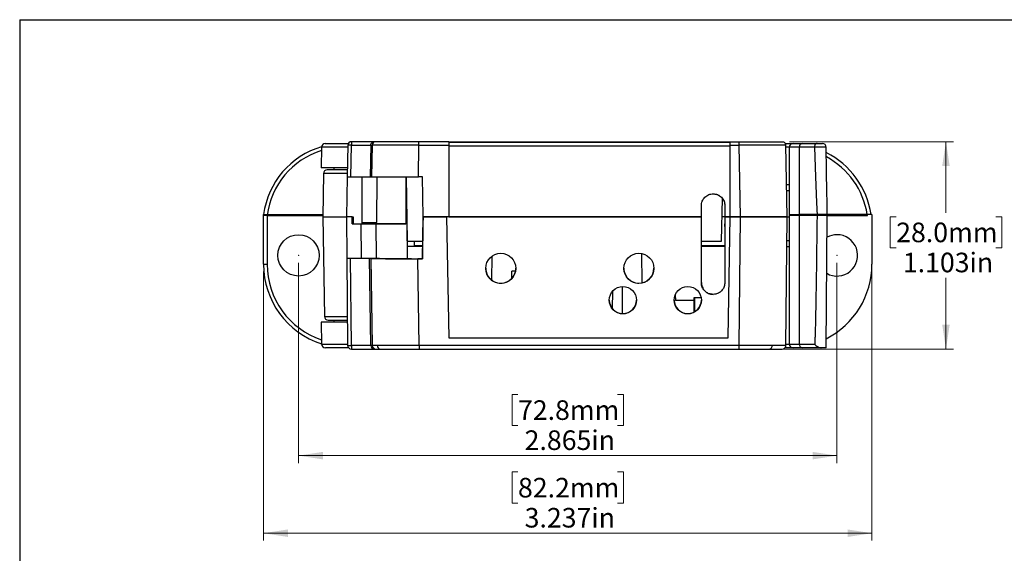
# Model space of a CAD drawing. Units: inches. Extents: x 0.3 to 10.8, y 0.2 to 8.3.
# Drawn here: x 0.3 to 5.5, y 5.5 to 8.3 of the extents above; entities that cross this region are included whole.
import ezdxf

# ---------------------------------------------------------------- set-up
doc = ezdxf.new("R2010")
doc.units = ezdxf.units.IN
doc.header["$MEASUREMENT"] = 0
doc.header["$PDSIZE"] = -1
doc.styles.add('SLDTEXTSTYLE0', font='TXT', dxfattribs={"width": 0.75})
doc.dimstyles.new('SLDDIMSTYLE0', dxfattribs={"dimtxt": 0.104167, "dimasz": 0.13, "dimexe": 0, "dimexo": 0.0625, "dimgap": 0.026042, "dimtad": 0, "dimtih": 1, "dimtoh": 1, "dimdec": 3, "dimrnd": 1e-09, "dimzin": 12, "dimdsep": 46, "dimtxsty": 'SLDTEXTSTYLE0', "dimsah": 1, "dimcen": 0.09, "dimadec": 0, "dimazin": 3, "dimtfac": 1, "dimtdec": 3, "dimtofl": 0, "dimtmove": 0, "dimatfit": 3, "dimfxl": 1, "dimfrac": 2, "dimtolj": 1, "dimtzin": 12, "dimarcsym": 0})

# ---------------------------------------------------------------- blocks, each defined once
blk = doc.blocks.new('_D_2')
at = {"color": 7, "linetype": 'Continuous', "lineweight": 0}
for p, q in [((1.75, 7.0397), (1.75, 5.9742)), ((4.615, 7.0397), (4.615, 5.9742)), ((2.9177, 6.3391), (2.886, 6.3391)), ((2.886, 6.3391), (2.886, 6.1736)), ((3.4474, 6.3391), (3.4791, 6.3391)), ((3.4791, 6.3391), (3.4791, 6.1736)), ((2.886, 6.1736), (2.9177, 6.1736)), ((3.4791, 6.1736), (3.4474, 6.1736)), ((1.75, 6.0136), (4.615, 6.0136))]:
    blk.add_line(p, q, dxfattribs=at)
at = {"color": 7, "linetype": 'Continuous', "lineweight": 18}
for points in [[(1.75, 6.0136), (1.88, 5.9936), (1.88, 6.0336)], [(4.615, 6.0136), (4.485, 6.0336), (4.485, 5.9936)]]:
    blk.add_solid(points, dxfattribs=at)
at = {"color": 7, "linetype": 'Continuous', "lineweight": 18, "char_height": 0.10417, "attachment_point": 1, "style": 'SLDTEXTSTYLE0'}
for s, insert in [('72.8mm', (2.9177, 6.3079)), ('2.865in', (2.9532, 6.1479))]:
    blk.add_mtext(s, dxfattribs=dict(at, insert=insert))
blk = doc.blocks.new('_D_3')
at = {"color": 7, "linetype": 'Continuous', "lineweight": 0}
for p, q in [((1.5639, 6.9923), (1.5639, 5.5617)), ((4.8012, 6.9923), (4.8012, 5.5617)), ((2.9177, 5.9266), (2.886, 5.9266)), ((2.886, 5.9266), (2.886, 5.7611)), ((3.4474, 5.9266), (3.4791, 5.9266)), ((3.4791, 5.9266), (3.4791, 5.7611)), ((2.886, 5.7611), (2.9177, 5.7611)), ((3.4791, 5.7611), (3.4474, 5.7611)), ((1.5639, 5.601), (4.8012, 5.601))]:
    blk.add_line(p, q, dxfattribs=at)
at = {"color": 7, "linetype": 'Continuous', "lineweight": 18}
for points in [[(1.5639, 5.601), (1.6939, 5.581), (1.6939, 5.621)], [(4.8012, 5.601), (4.6712, 5.621), (4.6712, 5.581)]]:
    blk.add_solid(points, dxfattribs=at)
at = {"color": 7, "linetype": 'Continuous', "lineweight": 18, "char_height": 0.10417, "attachment_point": 1, "style": 'SLDTEXTSTYLE0'}
for s, insert in [('82.2mm', (2.9177, 5.8953)), ('3.237in', (2.9532, 5.7353))]:
    blk.add_mtext(s, dxfattribs=dict(at, insert=insert))
blk = doc.blocks.new('_D_4')
at = {"color": 7, "linetype": 'Continuous', "lineweight": 0}
for p, q in [((4.3626, 7.6838), (5.2342, 7.6838)), ((5.1949, 7.6838), (5.1949, 7.3056)), ((4.93, 7.2845), (4.8983, 7.2845)), ((4.8983, 7.2845), (4.8983, 7.119)), ((5.4597, 7.2845), (5.4914, 7.2845)), ((5.4914, 7.2845), (5.4914, 7.119)), ((4.8983, 7.119), (4.93, 7.119)), ((5.4914, 7.119), (5.4597, 7.119)), ((5.1949, 6.5808), (5.1949, 6.9589)), ((4.2958, 6.5808), (5.2342, 6.5808))]:
    blk.add_line(p, q, dxfattribs=at)
at = {"color": 7, "linetype": 'Continuous', "lineweight": 18}
for points in [[(5.1949, 7.6838), (5.1749, 7.5538), (5.2149, 7.5538)], [(5.1949, 6.5808), (5.2149, 6.7108), (5.1749, 6.7108)]]:
    blk.add_solid(points, dxfattribs=at)
at = {"color": 7, "linetype": 'Continuous', "lineweight": 18, "char_height": 0.10417, "attachment_point": 1, "style": 'SLDTEXTSTYLE0'}
for s, insert in [('28.0mm', (4.93, 7.2532)), ('1.103in', (4.9655, 7.0932))]:
    blk.add_mtext(s, dxfattribs=dict(at, insert=insert))

msp = doc.modelspace()

# ---------------------------------------------------------------- linework, layer by layer
at = {"color": 7, "linetype": 'Continuous'}
for q in [(0.2665, 0.2326), (10.7895, 8.3327)]:
    msp.add_line((0.2665, 8.3327), q, dxfattribs=at)
at = {"color": 7, "linetype": 'Continuous', "lineweight": 25}
for p, q in [((1.873, 7.6544), (1.871, 7.5438)), ((1.8926, 7.6738), (2.0147, 7.6738)), ((2.0122, 7.6644), (2.0093, 7.4971)), ((2.0289, 7.4971), (2.0319, 7.6644)), ((2.0319, 7.6838), (2.0319, 7.6644)), ((2.153, 7.6838), (2.0319, 7.6838)), ((2.0319, 7.6644), (2.1343, 7.6644)), ((2.1343, 7.6644), (2.1316, 7.4971)), ((2.1343, 7.6644), (2.1412, 7.6644)), ((2.1412, 7.6644), (2.1385, 7.4971)), ((2.1609, 7.6838), (2.153, 7.6838)), ((2.3881, 7.4971), (2.3908, 7.6644)), ((2.549, 7.6838), (2.3908, 7.6838)), ((2.3908, 7.6644), (2.3908, 7.6838)), ((2.3908, 7.6644), (2.549, 7.6644)), ((2.549, 7.6838), (2.549, 7.6644)), ((2.549, 7.6838), (4.0471, 7.6838)), ((4.0473, 7.6787), (2.549, 7.6787)), ((2.549, 7.6644), (2.549, 7.2838)), ((4.0473, 7.6594), (2.549, 7.6594)), ((4.0471, 7.6838), (4.0471, 7.6787)), ((4.0471, 7.6838), (4.0473, 7.6838)), ((4.0473, 7.6838), (4.0929, 7.6838)), ((4.0473, 7.6782), (4.0473, 7.6787)), ((4.0473, 7.6594), (4.0473, 7.6782)), ((4.0473, 7.6644), (4.0929, 7.6644)), ((4.0473, 7.284), (4.0473, 7.6594)), ((4.0929, 7.6838), (4.0929, 7.6644)), ((4.0929, 7.6644), (4.0996, 7.2838)), ((4.3403, 7.6738), (4.3812, 7.6738)), ((4.3429, 7.6644), (4.3404, 7.6645)), ((4.3495, 7.2838), (4.3429, 7.6644)), ((4.3615, 7.6541), (4.3615, 7.2918)), ((4.3812, 7.6738), (4.429, 7.6738)), ((4.4145, 7.6541), (4.4145, 7.2918)), ((4.4948, 7.6541), (4.4145, 7.6541)), ((4.429, 7.6738), (4.5091, 7.6738)), ((4.4948, 7.6541), (4.4948, 7.6541)), ((2.0102, 7.5438), (1.871, 7.5438)), ((1.8832, 7.5144), (1.8792, 7.2838)), ((1.9387, 7.5438), (1.9387, 7.5338)), ((2.0093, 7.4971), (2.0055, 7.2838)), ((2.0289, 7.4971), (2.1316, 7.4971)), ((2.089, 7.2471), (2.089, 7.4971)), ((2.1316, 7.4971), (2.1385, 7.4971)), ((2.166, 7.2538), (2.1681, 7.4971)), ((2.321, 7.4971), (2.321, 7.2471)), ((2.3227, 7.4971), (2.3287, 7.1538)), ((2.409, 7.4971), (2.3881, 7.4971)), ((2.4128, 7.2838), (2.409, 7.4971)), ((4.3615, 7.4538), (4.3466, 7.4538)), ((3.956, 7.4063), (3.956, 7.4065)), ((3.8935, 7.284), (3.8935, 7.344)), ((4.0012, 7.1538), (4.0052, 7.3821)), ((4.0185, 7.344), (4.0185, 7.284)), ((1.5639, 7.2919), (1.5639, 7.2965)), ((1.5639, 7.2965), (1.5836, 7.2965)), ((1.5639, 7.0316), (1.5639, 7.2918)), ((1.5836, 7.2965), (1.5836, 7.0315)), ((1.5836, 7.2965), (1.8794, 7.2965)), ((1.5837, 7.2918), (1.8793, 7.2918)), ((1.8792, 7.2838), (1.8884, 6.7534)), ((1.8792, 7.2838), (2.0055, 7.2838)), ((2.036, 7.2838), (2.0055, 7.2838)), ((2.0055, 7.2838), (2.0075, 7.0644)), ((2.036, 7.2468), (2.036, 7.2838)), ((2.036, 7.2838), (2.0407, 7.2838)), ((2.0407, 7.2838), (2.0407, 7.2471)), ((2.321, 7.2838), (2.3264, 7.2838)), ((2.3261, 7.2838), (2.3265, 7.2468)), ((2.409, 7.0608), (2.4129, 7.2838)), ((2.4129, 7.2838), (2.4123, 7.2468)), ((2.549, 7.2838), (2.4128, 7.2838)), ((2.4128, 7.2838), (2.4128, 7.2791)), ((2.4129, 7.2838), (2.5378, 7.2838)), ((2.5378, 7.2838), (2.549, 6.6408)), ((2.5378, 7.2836), (2.5378, 7.2838)), ((2.5378, 7.2838), (2.5378, 7.2838)), ((2.5378, 7.2836), (2.549, 6.6408)), ((3.8935, 7.2836), (2.5378, 7.2836)), ((2.549, 7.284), (3.8935, 7.284)), ((2.549, 7.2838), (3.8935, 7.2838)), ((2.549, 7.2838), (3.8935, 7.2838)), ((3.8935, 7.284), (3.8935, 7.2838)), ((3.8935, 7.2838), (3.8935, 7.2836)), ((3.8935, 6.9338), (3.8935, 7.2836)), ((4.0185, 7.284), (4.0473, 7.284)), ((4.0185, 7.2838), (4.0185, 7.284)), ((4.0185, 7.2836), (4.0185, 7.2838)), ((4.0185, 7.2838), (4.0473, 7.2838)), ((4.0185, 7.2838), (4.0473, 7.2838)), ((4.0185, 7.2838), (4.0185, 7.2471)), ((4.0185, 7.2836), (4.0185, 6.9338)), ((4.0473, 7.2836), (4.0185, 7.2836)), ((4.036, 6.6408), (4.0473, 7.2838)), ((4.036, 6.6408), (4.0473, 7.2836)), ((4.0473, 7.2838), (4.0473, 7.284)), ((4.0473, 7.2838), (4.0995, 7.2838)), ((4.0473, 7.2836), (4.0473, 7.2838)), ((4.0473, 7.2838), (4.0473, 7.2838)), ((4.0996, 7.2838), (4.0473, 7.2838)), ((4.0995, 7.2838), (4.0936, 6.6003)), ((4.3495, 7.2838), (4.0995, 7.2838)), ((4.3436, 6.6003), (4.3495, 7.2838)), ((4.3495, 7.2838), (4.3615, 7.2838)), ((4.3615, 7.2965), (4.3615, 6.6072)), ((4.3615, 7.2965), (4.4145, 7.2965)), ((4.4145, 7.2918), (4.3615, 7.2918)), ((4.4145, 7.2965), (4.4145, 6.6072)), ((4.509, 7.2965), (4.4145, 7.2965)), ((4.5096, 7.2918), (4.4145, 7.2918)), ((4.5631, 7.2965), (4.509, 7.2965)), ((4.557, 6.5875), (4.5631, 7.2918)), ((4.8012, 7.2965), (4.5635, 7.2965)), ((4.5647, 7.2918), (4.7769, 7.2918)), ((4.7782, 7.2918), (4.7769, 7.2918)), ((4.8012, 7.2965), (4.8012, 7.0316)), ((2.036, 7.2468), (2.0841, 7.2468)), ((2.0407, 7.2471), (2.0618, 7.2471)), ((2.0407, 7.2471), (2.041, 7.2468)), ((2.0618, 7.2471), (2.0616, 7.2468)), ((2.0618, 7.2471), (2.089, 7.2471)), ((2.0857, 7.0644), (2.0841, 7.2468)), ((2.0841, 7.2468), (2.1641, 7.2468)), ((2.089, 7.2538), (2.166, 7.2538)), ((2.089, 7.2471), (2.321, 7.2471)), ((2.1657, 7.0644), (2.1641, 7.2468)), ((2.3265, 7.2468), (2.1641, 7.2468)), ((2.2938, 7.2471), (2.2936, 7.2468)), ((2.3265, 7.2468), (2.3281, 7.0615)), ((2.4123, 7.2468), (2.409, 7.0615)), ((2.4123, 7.2468), (2.4123, 7.2468)), ((4.0185, 7.2471), (4.0185, 7.2471)), ((4.0185, 7.2333), (4.0185, 7.2471)), ((4.0185, 7.2333), (4.0185, 7.2333)), ((2.4102, 7.1268), (2.3275, 7.1268)), ((2.3287, 7.1538), (2.4106, 7.1538)), ((2.3653, 7.1538), (2.3657, 7.1313)), ((2.3657, 7.1313), (2.4102, 7.1313)), ((3.8935, 7.1538), (4.0012, 7.1538)), ((3.8935, 7.1313), (4.0185, 7.1313)), ((4.0185, 7.1268), (3.8935, 7.1268)), ((4.3481, 7.1268), (4.3615, 7.1268)), ((2.7787, 7.0742), (2.7776, 6.9473)), ((3.5781, 6.9325), (3.5767, 7.0884)), ((2.0075, 7.0644), (2.0075, 7.0641)), ((2.0075, 7.0644), (2.0857, 7.0644)), ((2.0075, 7.0641), (2.0115, 6.6003)), ((2.0271, 7.0639), (2.1275, 7.0639)), ((2.0312, 6.5999), (2.0271, 7.0639)), ((2.0857, 7.0644), (2.0857, 7.0644)), ((2.0857, 7.0644), (2.1657, 7.0644)), ((2.1275, 7.0639), (2.1345, 7.0628)), ((2.1352, 6.6001), (2.1275, 7.0639)), ((2.1345, 7.0628), (2.1426, 6.6001)), ((2.1657, 7.0644), (2.1657, 7.0639)), ((2.1657, 7.0639), (2.1785, 7.0639)), ((2.1785, 7.0639), (2.1847, 7.0629)), ((2.1847, 7.0629), (2.2147, 7.0629)), ((2.2147, 7.0629), (2.2153, 7.0629)), ((2.3922, 6.6003), (2.3841, 7.0608)), ((2.3841, 7.0608), (2.409, 7.0608)), ((2.3851, 7.0615), (2.409, 7.0615)), ((2.409, 7.0615), (2.409, 7.0608)), ((2.8846, 6.956), (2.885, 6.9958)), ((2.9048, 6.9958), (2.885, 6.9958)), ((3.4212, 6.794), (3.422, 6.8892)), ((3.4713, 6.9132), (3.4726, 6.769)), ((3.7548, 6.8702), (3.755, 6.8388)), ((3.956, 6.8715), (3.956, 6.8713)), ((3.755, 6.8415), (3.8541, 6.8415)), ((3.854, 6.8388), (3.755, 6.8388)), ((3.8542, 6.8533), (3.8533, 6.7765)), ((3.8577, 6.8533), (3.8542, 6.8533)), ((3.8925, 6.8533), (3.8577, 6.8533)), ((1.871, 6.724), (1.8731, 6.6069)), ((2.0104, 6.724), (1.871, 6.724)), ((1.9387, 6.734), (1.9387, 6.724)), ((2.549, 6.6408), (4.036, 6.6408)), ((2.549, 6.6408), (2.549, 6.6408)), ((2.549, 6.6408), (4.036, 6.6408)), ((4.036, 6.6408), (4.036, 6.6408)), ((4.4145, 6.6072), (4.4964, 6.6072)), ((2.0163, 6.5875), (1.8928, 6.5875)), ((2.1352, 6.5999), (2.0312, 6.5999)), ((2.0312, 6.5999), (2.0312, 6.5808)), ((2.0312, 6.5808), (2.1538, 6.5808)), ((2.1426, 6.6001), (2.1352, 6.6001)), ((2.1352, 6.6001), (2.1352, 6.5999)), ((2.1538, 6.5808), (2.1622, 6.5808)), ((4.0936, 6.6003), (2.3922, 6.6003)), ((2.3922, 6.6003), (2.3922, 6.5808)), ((2.3922, 6.5808), (4.0936, 6.5808)), ((4.0936, 6.6003), (4.0936, 6.5808)), ((4.3812, 6.5875), (4.3387, 6.5875)), ((4.429, 6.5875), (4.3812, 6.5875)), ((4.5304, 6.5875), (4.429, 6.5875)), ((4.557, 6.5875), (4.5304, 6.5875))]:
    msp.add_line(p, q, dxfattribs=at)
at = {"color": 8, "linetype": 'Continuous', "lineweight": 25}
for p, q in [((2.0121, 7.6544), (1.873, 7.6544)), ((4.3615, 7.6541), (4.3431, 7.6541)), ((4.4145, 7.6541), (4.3615, 7.6541)), ((2.0096, 7.5144), (1.8832, 7.5144)), ((4.3471, 7.4244), (4.3615, 7.4244)), ((4.0185, 7.2838), (4.0034, 7.2838)), ((4.304, 7.2838), (4.304, 7.2838)), ((4.3615, 7.1562), (4.3484, 7.1562)), ((3.8577, 6.8533), (3.8568, 6.7784)), ((1.8884, 6.7534), (2.0102, 6.7534)), ((1.8731, 6.6069), (2.0114, 6.6069)), ((4.3436, 6.6072), (4.3615, 6.6072)), ((4.3615, 6.6072), (4.4145, 6.6072))]:
    msp.add_line(p, q, dxfattribs=at)
at = {"color": 7, "linetype": 'Continuous', "lineweight": 25, "flags": 128}
for points in [[(4.0473, 7.2838), (4.0473, 7.4969), (4.0473, 7.6644)], [(4.3232, 7.6838), (4.327, 7.6834), (4.3304, 7.6824)], [(4.4948, 7.6541), (4.5012, 7.4976), (4.5068, 7.3604), (4.5096, 7.2918)]]:
    msp.add_lwpolyline(points, dxfattribs=at)
at = {"color": 7, "linetype": 'Continuous', "lineweight": 25}
for centre, radius in [((1.75, 7.079), 0.11), ((2.8263, 7.01), 0.0799), ((3.5613, 7.01), 0.0799), ((3.476, 6.8408), 0.0725), ((3.821, 6.8408), 0.0725)]:
    msp.add_circle(centre, radius, dxfattribs=at)
for centre, radius, start, end in [((1.9939, 7.2407), 0.4331, 106.1984, 172.5909), ((1.8926, 7.6541), 0.0197, 90, 179), ((2.0319, 7.6641), 0.0197, 90, 179), ((2.1609, 7.6641), 0.0197, 90.0434, 179.045), ((4.3232, 7.6641), 0.0197, 1, 32.2246), ((4.3812, 7.6541), 0.0197, 90, 180), ((4.4321, 7.6564), 0.0177, 100.0355, 187.3563), ((4.5376, 7.6541), 0.0197, 1.1066, 90.0077), ((4.3571, 7.2297), 0.4441, 8.6602, 63.0879), ((1.9029, 7.5141), 0.0197, 90, 179), ((4.615, 7.079), 0.11, 240.2281, 90), ((4.615, 7.079), 0.11, 90, 118.7719), ((1.5787, 7.5956), 0.5641, 268.5004, 270.4998), ((2.008, 7.0316), 0.4441, 180, 252.3102), ((4.3571, 7.0316), 0.4441, 296.8104, 0), ((2.8263, 7.0106), 0.0799, 180.001, 270.0012), ((2.8263, 7.0106), 0.0799, 269.9988, 359.999), ((3.5613, 7.0106), 0.0799, 180.001, 270.0012), ((3.5613, 7.0106), 0.0799, 269.9989, 359.9989), ((3.476, 6.8415), 0.0725, 180.0012, 270.0009), ((3.476, 6.8415), 0.0725, 269.9992, 359.9987), ((3.821, 6.8415), 0.0725, 180.0012, 270.0009), ((3.821, 6.8415), 0.0725, 269.9992, 359.9987), ((1.9081, 6.7537), 0.0197, 181, 270), ((1.8928, 6.6072), 0.0197, 181, 270), ((4.3812, 6.6072), 0.0197, 180, 270), ((4.4321, 6.605), 0.0177, 172.6436, 259.9642), ((2.0246, 6.7883), 0.1885, 266.0072, 271.9934), ((2.0312, 6.6005), 0.0197, 180.5, 270), ((2.1622, 6.6004), 0.0197, 180.9833, 269.9571), ((2.1872, 6.5994), 0.0187, 178.0305, 266.7224), ((4.253, 6.5979), 0.0175, 281.2832, 7.5202), ((4.3239, 6.6005), 0.0197, 270, 310.7661), ((4.3239, 6.6005), 0.0197, 327.7291, 359.5)]:
    msp.add_arc(centre, radius, start, end, dxfattribs=at)
at = {"color": 8, "linetype": 'Continuous', "lineweight": 25}
for centre, radius, start, end in [((4.5376, 5.1655), 2.489, 89.5568, 90.9856), ((1.9939, 7.2409), 0.4134, 107.0616, 172.9274), ((4.3571, 7.2298), 0.4244, 9.0417, 61.6089), ((4.3571, 7.2298), 0.4244, 8.3896, 8.7155), ((2.008, 7.0315), 0.4244, 180, 251.4092)]:
    msp.add_arc(centre, radius, start, end, dxfattribs=at)
at = {"color": 7, "linetype": 'Continuous', "lineweight": 25}
for centre, major_axis, ratio, start_param, end_param in [((4.0473, 7.6641), (0, 0.0197), 0.000152, 4.729842, 6.283185), ((2.0271, 7.0641), (0.0197, 0), 0.008728, 3.141669, 4.712237), ((2.3841, 7.0629), (0.25, 0), 0.008725, 3.196983, 4.712389), ((2.3851, 7.0629), (0.17, 0), 0.008726, 3.19699, 4.712389), ((2.1538, 6.6005), (0, 0.0197), 0.946227, 1.596976, 3.141593)]:
    msp.add_ellipse(centre, major_axis=major_axis, ratio=ratio, start_param=start_param, end_param=end_param, dxfattribs=at)
for points, knots in [([(2.0319, 7.6644), (2.0293, 7.6645), (2.0241, 7.6645), (2.0176, 7.6646), (2.0131, 7.6645), (2.0125, 7.6645), (2.0122, 7.6644)], [0, 0, 0, 0, 0.250001, 0.500001, 0.750002, 1, 1, 1, 1]), ([(2.1343, 7.6644), (2.1344, 7.6657), (2.1346, 7.6682), (2.1357, 7.6718), (2.1375, 7.6753), (2.1408, 7.6794), (2.1461, 7.683), (2.1507, 7.6835), (2.153, 7.6838)], [0, 0, 0, 0, 0.100714, 0.207789, 0.323843, 0.450944, 0.726897, 1, 1, 1, 1]), ([(2.3908, 7.6644), (2.3744, 7.6645), (2.3421, 7.6645), (2.296, 7.6645), (2.2543, 7.6646), (2.2181, 7.6646), (2.1876, 7.6646), (2.1637, 7.6645), (2.1467, 7.6645), (2.1431, 7.6645), (2.1412, 7.6644)], [0, 0, 0, 0, 0.129746, 0.256328, 0.379745, 0.5, 0.620253, 0.74367, 0.870252, 1, 1, 1, 1]), ([(2.3908, 7.6838), (2.3772, 7.6838), (2.3492, 7.6838), (2.3077, 7.6838), (2.2676, 7.6838), (2.2315, 7.6838), (2.2017, 7.6838), (2.182, 7.6838), (2.1702, 7.6838), (2.1634, 7.6838), (2.1617, 7.6838), (2.1609, 7.6838)], [0, 0, 0, 0, 0.117096, 0.240693, 0.369039, 0.499898, 0.630758, 0.759104, 0.839613, 0.919511, 1, 1, 1, 1]), ([(4.0929, 7.6838), (4.1023, 7.6838), (4.1213, 7.6838), (4.1498, 7.6838), (4.1758, 7.6838), (4.199, 7.6838), (4.2261, 7.6838), (4.2507, 7.6838), (4.272, 7.6838), (4.2859, 7.6838), (4.2977, 7.6838), (4.3103, 7.6838), (4.3209, 7.6838), (4.3224, 7.6838), (4.3232, 7.6838)], [0, 0, 0, 0, 0.077655, 0.157714, 0.240055, 0.304377, 0.368755, 0.500012, 0.5657, 0.631445, 0.695765, 0.760144, 0.883555, 1, 1, 1, 1]), ([(4.3417, 7.6645), (4.3417, 7.6663), (4.3417, 7.6699), (4.3395, 7.6752), (4.3357, 7.6798), (4.3321, 7.6815), (4.3304, 7.6824)], [0, 0, 0, 0, 0.24451, 0.496352, 0.750283, 1, 1, 1, 1]), ([(4.5091, 7.6738), (4.5089, 7.6738), (4.5078, 7.6737), (4.5052, 7.6733), (4.5014, 7.6711), (4.4978, 7.6666), (4.4953, 7.6608), (4.495, 7.6563), (4.4948, 7.6541)], [0, 0, 0, 0, 0.028187, 0.14055, 0.355429, 0.570293, 0.785146, 1, 1, 1, 1]), ([(4.5091, 7.6738), (4.5092, 7.6738), (4.5108, 7.6738), (4.5142, 7.6738), (4.5198, 7.6738), (4.5254, 7.6738), (4.5307, 7.6738), (4.5347, 7.6738), (4.5372, 7.6738), (4.5373, 7.6738), (4.5374, 7.6738)], [0, 0, 0, 0, 0.018644, 0.162515, 0.302014, 0.451891, 0.587334, 0.739333, 0.877104, 1, 1, 1, 1]), ([(4.5636, 7.2918), (4.5623, 7.3652), (4.5601, 7.4861), (4.5581, 7.607), (4.5573, 7.6544)], [0, 0, 0, 0, 0.607454, 1, 1, 1, 1]), ([(2.0099, 7.5338), (2.0089, 7.5338), (2.0003, 7.5338), (1.9836, 7.5338), (1.9615, 7.5338), (1.9417, 7.5338), (1.9251, 7.5338), (1.9125, 7.5338), (1.9044, 7.5338), (1.9034, 7.5338), (1.9029, 7.5338)], [0, 0, 0, 0, 0.01835, 0.16019, 0.302031, 0.440127, 0.578223, 0.720064, 0.861904, 1, 1, 1, 1]), ([(2.0093, 7.4971), (2.0096, 7.4971), (2.0101, 7.4971), (2.0147, 7.4971), (2.0212, 7.4971), (2.0264, 7.4971), (2.0289, 7.4971)], [0, 0, 0, 0, 0.2500116, 0.4999993, 0.7499901, 1, 1, 1, 1]), ([(2.1385, 7.4971), (2.1403, 7.4971), (2.144, 7.4971), (2.1609, 7.4971), (2.1848, 7.4971), (2.2153, 7.4971), (2.2516, 7.4971), (2.2932, 7.4971), (2.3393, 7.4971), (2.3717, 7.4971), (2.3881, 7.4971)], [0, 0, 0, 0, 0.129747, 0.256329, 0.379746, 0.5, 0.620252, 0.743668, 0.870251, 1, 1, 1, 1]), ([(3.8935, 7.344), (3.8944, 7.3519), (3.8957, 7.364), (3.9034, 7.3786), (3.9115, 7.3885), (3.9215, 7.3966), (3.936, 7.4044), (3.9482, 7.4057), (3.956, 7.4065)], [0, 0, 0, 0, 0.239459, 0.369635, 0.500025, 0.630192, 0.760574, 1, 1, 1, 1]), ([(3.956, 7.4065), (3.9639, 7.4057), (3.976, 7.4044), (3.9906, 7.3966), (4.0005, 7.3885), (4.0086, 7.3786), (4.0164, 7.364), (4.0177, 7.3519), (4.0185, 7.344)], [0, 0, 0, 0, 0.239426, 0.369591, 0.499975, 0.630148, 0.76054, 1, 1, 1, 1]), ([(3.956, 7.4063), (3.9625, 7.4057), (3.9766, 7.4044), (3.9931, 7.3951), (4.0048, 7.3836), (4.0122, 7.3722), (4.0175, 7.3587), (4.0182, 7.3488), (4.0185, 7.3438)], [0, 0, 0, 0, 0.198603, 0.430988, 0.560462, 0.69846, 0.844975, 1, 1, 1, 1]), ([(1.5837, 7.2918), (1.5814, 7.2918), (1.577, 7.2918), (1.571, 7.2918), (1.5665, 7.2918), (1.5642, 7.2918), (1.564, 7.2918), (1.5639, 7.2918)], [0, 0, 0, 0, 0.2167335, 0.4335039, 0.6493409, 0.8636298, 1, 1, 1, 1]), ([(4.0996, 7.2838), (4.1166, 7.2838), (4.1502, 7.2838), (4.1979, 7.2838), (4.2406, 7.2838), (4.2774, 7.2838), (4.3078, 7.2838), (4.331, 7.2838), (4.3465, 7.2838), (4.3485, 7.2838), (4.3495, 7.2838)], [0, 0, 0, 0, 0.130125, 0.256832, 0.380123, 0.5, 0.619875, 0.743165, 0.869874, 1, 1, 1, 1]), ([(4.509, 7.2965), (4.5087, 7.2685), (4.507, 7.1282), (4.5048, 6.956), (4.5019, 6.7907), (4.5004, 6.7234), (4.4992, 6.6783), (4.4983, 6.6482), (4.4975, 6.6281), (4.4969, 6.6154), (4.4965, 6.6092), (4.4964, 6.6072)], [0, 0, 0, 0, 0.122101, 0.610507, 0.748937, 0.84156, 0.903537, 0.945014, 0.972777, 0.991365, 1, 1, 1, 1]), ([(4.5632, 7.2918), (4.5631, 7.2918), (4.5627, 7.2918), (4.5566, 7.2918), (4.5464, 7.2918), (4.5332, 7.2918), (4.5203, 7.2918), (4.5126, 7.2918), (4.5096, 7.2918)], [0, 0, 0, 0, 0.146087, 0.331411, 0.514009, 0.699883, 0.88225, 1, 1, 1, 1]), ([(3.8935, 6.934), (3.8939, 6.9289), (3.8946, 6.919), (3.8999, 6.9055), (3.9073, 6.8941), (3.919, 6.8826), (3.9354, 6.8734), (3.9495, 6.8721), (3.956, 6.8715)], [0, 0, 0, 0, 0.155018, 0.301527, 0.439522, 0.568997, 0.801387, 1, 1, 1, 1]), ([(3.956, 6.8713), (3.949, 6.872), (3.935, 6.8734), (3.9162, 6.8842), (3.9021, 6.9), (3.8946, 6.9176), (3.8938, 6.9292), (3.8935, 6.9338)], [0, 0, 0, 0, 0.214682, 0.429364, 0.644051, 0.858746, 1, 1, 1, 1]), ([(4.0185, 6.9338), (4.0178, 6.9268), (4.0165, 6.9128), (4.0057, 6.894), (3.9898, 6.8799), (3.9723, 6.8724), (3.9606, 6.8716), (3.956, 6.8713)], [0, 0, 0, 0, 0.214705, 0.429411, 0.644112, 0.858805, 1, 1, 1, 1]), ([(1.9081, 6.734), (1.9086, 6.734), (1.9096, 6.734), (1.9175, 6.734), (1.9297, 6.734), (1.9458, 6.734), (1.9649, 6.734), (1.9861, 6.734), (2.0018, 6.734), (2.0097, 6.734), (2.0103, 6.734)], [0, 0, 0, 0, 0.138979, 0.28182, 0.424661, 0.56364, 0.702619, 0.84546, 0.988301, 1, 1, 1, 1]), ([(4.4964, 6.6072), (4.4964, 6.607), (4.4964, 6.6065), (4.497, 6.6051), (4.5004, 6.601), (4.5079, 6.5951), (4.5187, 6.5894), (4.5266, 6.5876), (4.5298, 6.5876), (4.5304, 6.5875)], [0, 0, 0, 0, 0.016064, 0.038009, 0.106146, 0.436096, 0.76728, 0.958641, 1, 1, 1, 1]), ([(2.1685, 6.6001), (2.1617, 6.6001), (2.1481, 6.6001), (2.1444, 6.6001), (2.1426, 6.6001)], [0, 0, 0, 0, 0.496489, 1, 1, 1, 1]), ([(2.1622, 6.5808), (2.1639, 6.5808), (2.1672, 6.5808), (2.1798, 6.5808), (2.1861, 6.5808)], [0, 0, 0, 0, 0.500003, 1, 1, 1, 1]), ([(2.3922, 6.6003), (2.3795, 6.6003), (2.3544, 6.6002), (2.3181, 6.6002), (2.2843, 6.6001), (2.2537, 6.6001), (2.2266, 6.6001), (2.2033, 6.6001), (2.1835, 6.6001), (2.1735, 6.6001), (2.1685, 6.6001)], [0, 0, 0, 0, 0.137738, 0.271837, 0.402297, 0.529117, 0.652296, 0.771837, 0.887738, 1, 1, 1, 1]), ([(2.1861, 6.5808), (2.1911, 6.5808), (2.2012, 6.5808), (2.221, 6.5808), (2.2441, 6.5808), (2.2706, 6.5808), (2.2995, 6.5808), (2.3298, 6.5808), (2.3609, 6.5808), (2.3818, 6.5808), (2.3922, 6.5808)], [0, 0, 0, 0, 0.122533, 0.245106, 0.3725, 0.499978, 0.627377, 0.754862, 0.877409, 1, 1, 1, 1]), ([(4.2703, 6.6002), (4.2586, 6.6002), (4.2349, 6.6002), (4.1919, 6.6002), (4.1442, 6.6002), (4.1106, 6.6003), (4.0936, 6.6003)], [0, 0, 0, 0, 0.239758, 0.486345, 0.739759, 1, 1, 1, 1]), ([(4.0936, 6.5808), (4.1085, 6.5808), (4.1387, 6.5808), (4.1822, 6.5808), (4.2227, 6.5808), (4.2453, 6.5808), (4.2564, 6.5808)], [0, 0, 0, 0, 0.247579, 0.500005, 0.752428, 1, 1, 1, 1]), ([(4.2564, 6.5808), (4.2664, 6.5808), (4.2865, 6.5808), (4.3076, 6.5808), (4.3213, 6.5808), (4.323, 6.5808), (4.3239, 6.5808)], [0, 0, 0, 0, 0.247572, 0.499995, 0.752421, 1, 1, 1, 1]), ([(4.3436, 6.6003), (4.3426, 6.6003), (4.3406, 6.6002), (4.3249, 6.6002), (4.3021, 6.6002), (4.2808, 6.6002), (4.2703, 6.6002)], [0, 0, 0, 0, 0.260241, 0.513656, 0.760242, 1, 1, 1, 1]), ([(4.3311, 6.5821), (4.3329, 6.583), (4.3364, 6.5848), (4.3402, 6.5894), (4.3424, 6.5948), (4.3424, 6.5985), (4.3423, 6.6003)], [0, 0, 0, 0, 0.249728, 0.503738, 0.755605, 1, 1, 1, 1])]:
    msp.add_open_spline(points, degree=3, knots=knots, dxfattribs=at)
at = {"color": 8, "linetype": 'Continuous', "lineweight": 25}
msp.add_open_spline([(4.3404, 7.6645), (4.3398, 7.6645), (4.3379, 7.6645), (4.3242, 7.6645), (4.3012, 7.6646), (4.2707, 7.6646), (4.234, 7.6646), (4.1913, 7.6645), (4.1436, 7.6645), (4.1099, 7.6645), (4.0929, 7.6644)], degree=3, knots=[0, 0, 0, 0, 0.072771, 0.207832, 0.339252, 0.467034, 0.594813, 0.726234, 0.861295, 1, 1, 1, 1], dxfattribs=at)
at = {"color": 7, "linetype": 'Continuous', "lineweight": 0}
for p in [(1.75, 7.079), (4.615, 7.079)]:
    msp.add_point(p, dxfattribs=at)

# ---------------------------------------------------------------- dimensions: what is measured, and where the dimension line sits
at = {"color": 7, "linetype": 'Continuous', "lineweight": 18}
dim = msp.add_linear_dim(base=(5.1949, 6.5808), p1=(4.3232, 7.6838), p2=(4.2564, 6.5808), angle=90, dimstyle='SLDDIMSTYLE0', dxfattribs=at)
dim.commit()
dim.dimension.update_dxf_attribs({"geometry": '_D_4', "text_midpoint": (5.1949, 7.1323), "dimtype": 160})
for base, p1, p2, picture, middle in [((4.615, 6.1869), (1.75, 7.079), (4.615, 7.079), '_D_2', (3.1825, 6.1869)), ((4.8012, 5.7744), (1.5639, 7.0316), (4.8012, 7.0316), '_D_3', (3.1825, 5.7744))]:
    dim = msp.add_linear_dim(base=base, p1=p1, p2=p2, dimstyle='SLDDIMSTYLE0', dxfattribs=at)
    dim.commit()
    dim.dimension.update_dxf_attribs({"geometry": picture, "text_midpoint": middle, "dimtype": 160})

doc.saveas('drawing.dxf')
